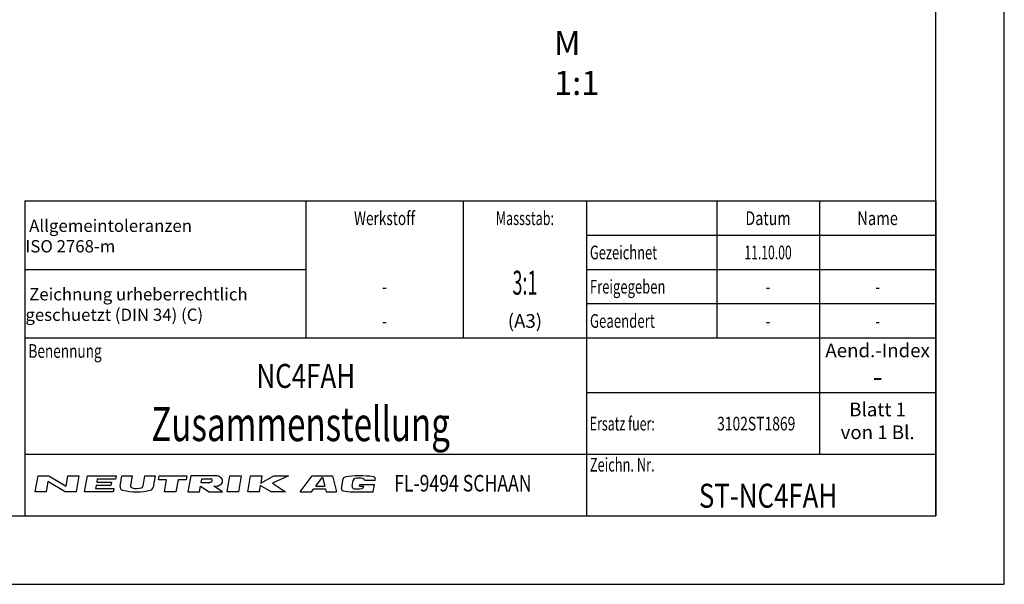
# Model space of a CAD drawing. Units: millimetres. Extents: x 0 to 420, y 0 to 297.
# Drawn here: x 276 to 420, y 0 to 82 of the extents above; entities that cross this region are included whole.
import ezdxf
from ezdxf.enums import TextEntityAlignment as Align

# ---------------------------------------------------------------- set-up
doc = ezdxf.new("R2010")
doc.units = ezdxf.units.MM
doc.header["$LTSCALE"] = 23.1
doc.layers.get('0').update_dxf_attribs({"linetype": 'CONTINUOUS'})
doc.styles.get("Standard").update_dxf_attribs({"font": 'txt', "width": 0.7})
doc.styles.add('TEXTSTYLE_1', font='txt', dxfattribs={"width": 0.8})

msp = doc.modelspace()

# ---------------------------------------------------------------- linework, layer by layer
at = {"color": 7, "linetype": 'CONTINUOUS'}
for p, q in [((420, 0), (420, 297)), ((410, 10), (410, 287)), ((277, 56), (410, 56)), ((277, 56), (277, 10)), ((318, 56), (318, 36)), ((341, 56), (341, 36)), ((359, 56), (359, 10)), ((378, 56), (378, 36)), ((393, 56), (393, 19)), ((410, 56), (410, 10)), ((359, 51), (410, 51)), ((277, 46), (318, 46)), ((359, 46), (410, 46)), ((359, 41), (410, 41)), ((277, 36), (410, 36)), ((359, 28), (410, 28)), ((277, 19), (410, 19)), ((12.5, 10), (410, 10)), ((277, 10), (410, 10)), ((0, 0), (420, 0))]:
    msp.add_line(p, q, dxfattribs=at)
at = {"color": 2, "linetype": 'CONTINUOUS'}
for p, q in [((278.499642, 13.500114), (278.913545, 15.847478)), ((278.913545, 15.847478), (280.506399, 15.847478)), ((280.506399, 15.847478), (283.006855, 14.338458)), ((283.006855, 14.338458), (283.272935, 15.847478)), ((283.272935, 15.847478), (284.86579, 15.847478)), ((284.86579, 15.847478), (284.451886, 13.500114)), ((285.709402, 13.500114), (286.123306, 15.847478)), ((286.123306, 15.847478), (290.315027, 15.847478)), ((290.315027, 15.847478), (290.226334, 15.344471)), ((290.883552, 14.317255), (291.153372, 15.847478)), ((291.153372, 15.847478), (292.662391, 15.847478)), ((292.662391, 15.847478), (292.416566, 14.45333)), ((294.246961, 14.37415), (294.506749, 15.847478)), ((294.506749, 15.847478), (296.015769, 15.847478)), ((296.015769, 15.847478), (295.719182, 14.165453)), ((296.499134, 15.260637), (296.60261, 15.847478)), ((296.60261, 15.847478), (300.626662, 15.847478)), ((300.626662, 15.847478), (300.523186, 15.260637)), ((301.213503, 15.847478), (300.7996, 13.500114)), ((304.315377, 15.847478), (301.213503, 15.847478)), ((306.500341, 13.500114), (306.914244, 15.847478)), ((306.914244, 15.847478), (308.590933, 15.847478)), ((308.590933, 15.847478), (308.177029, 13.500114)), ((309.51838, 13.500114), (309.932284, 15.847478)), ((309.932284, 15.847478), (311.608972, 15.847478)), ((311.608972, 15.847478), (311.416803, 14.75763)), ((311.416803, 14.75763), (313.352312, 15.847478)), ((315.465356, 15.847478), (313.160142, 14.75763)), ((313.352312, 15.847478), (315.465356, 15.847478)), ((317.197674, 13.500114), (318.958197, 15.847478)), ((318.958197, 15.847478), (321.916355, 15.847478)), ((321.916355, 15.847478), (322.503196, 13.500114)), ((280.358577, 15.009133), (280.092496, 13.500114)), ((282.859032, 13.500114), (280.358577, 15.009133)), ((287.381027, 14.422292), (287.307116, 14.00312)), ((289.560722, 14.422292), (287.381027, 14.422292)), ((287.543632, 15.344471), (287.469721, 14.925299)), ((287.469721, 14.925299), (289.649416, 14.925299)), ((290.226334, 15.344471), (287.543632, 15.344471)), ((289.649416, 14.925299), (289.560722, 14.422292)), ((297.672816, 15.260637), (296.499134, 15.260637)), ((297.362388, 13.500114), (297.672816, 15.260637)), ((299.349504, 15.260637), (299.039077, 13.500114)), ((300.523186, 15.260637), (299.349504, 15.260637)), ((302.712804, 14.841465), (302.81628, 15.428306)), ((303.773966, 14.841465), (302.712804, 14.841465)), ((302.81628, 15.428306), (304.070394, 15.428306)), ((311.357674, 14.422292), (311.195069, 13.500114)), ((312.955592, 13.500114), (311.357674, 14.422292)), ((313.160142, 14.75763), (315.051452, 13.500114)), ((319.456657, 14.33231), (320.446063, 15.651517)), ((320.446063, 15.651517), (320.775865, 14.33231)), ((323.196985, 13.998523), (323.445249, 15.406499)), ((324.768393, 14.319773), (324.92435, 15.204245)), ((325.860851, 14.348381), (325.899157, 14.565621)), ((325.899157, 14.565621), (328.019826, 14.565621)), ((326.597628, 15.21191), (328.133784, 15.21191)), ((327.831948, 13.500114), (328.019826, 14.565621)), ((328.133784, 15.21191), (328.158809, 15.353837)), ((280.092496, 13.500114), (278.499642, 13.500114)), ((284.451886, 13.500114), (282.859032, 13.500114)), ((289.901124, 13.500114), (285.709402, 13.500114)), ((287.307116, 14.00312), (289.989818, 14.00312)), ((289.989818, 14.00312), (289.901124, 13.500114)), ((299.039077, 13.500114), (297.362388, 13.500114)), ((300.7996, 13.500114), (302.476288, 13.500114)), ((302.476288, 13.500114), (302.624111, 14.338458)), ((302.624111, 14.338458), (303.901473, 13.500114)), ((303.901473, 13.500114), (305.829665, 13.500114)), ((305.829665, 13.500114), (304.552303, 14.338458)), ((308.177029, 13.500114), (306.500341, 13.500114)), ((311.195069, 13.500114), (309.51838, 13.500114)), ((315.051452, 13.500114), (312.955592, 13.500114)), ((317.197674, 13.500114), (318.832511, 13.500114)), ((318.832511, 13.500114), (319.183663, 13.968317)), ((319.183663, 13.968317), (320.866863, 13.968317)), ((319.456657, 14.33231), (320.775865, 14.33231)), ((320.866863, 13.968317), (320.983914, 13.500114)), ((320.983914, 13.500114), (322.503196, 13.500114)), ((325.860851, 14.348381), (326.466757, 14.348381)), ((326.317184, 13.500114), (326.322066, 13.5278)), ((326.317184, 13.500114), (327.831948, 13.500114)), ((326.447698, 14.240294), (326.466757, 14.348381))]:
    msp.add_line(p, q, dxfattribs=at)
for centre, radius, start, end in [((304.479822, 3.665931), 12.182657, 88.06771439, 90.7734175), ((304.850706, 14.52556), 1.316705, 72.66796841, 88.26372274), ((325.9666, 2.487822), 13.359655, 81.6598953, 99.80278994), ((292.746809, 14.3951), 0.335338, 170, 257.38775073), ((303.771267, 15.619506), 0.778046, 270.19872335, 285.19192353), ((303.773966, 15.619505), 0.777342, 285, 298.86385331), ((304.027965, 14.907159), 0.522871, 74.2117657, 85.34547405), ((303.896807, 15.396647), 0.522871, 298.86385331, 315.7882343), ((304.077311, 15.081683), 0.341504, 49.80603186, 74.2117657), ((304.026804, 15.270178), 0.341504, 315.7882343, 340.19396814), ((304.187631, 15.212257), 0.170566, 340.19396814, 49.80603186), ((304.850706, 15.659231), 1.316705, 270.81398119, 287.33203159), ((304.937533, 14.803781), 1.02525, 53.00472862, 72.66796841), ((304.937533, 15.381009), 1.02525, 287.33203159, 306.99527138), ((305.070512, 14.980281), 0.804262, 28.8008671, 53.00472862), ((305.070512, 15.20451), 0.804262, 306.99527138, 331.1991329), ((305.27444, 15.092395), 0.571547, 331.1991329, 28.8008671), ((323.743599, 15.353892), 0.302953, 99.80278994, 170), ((325.2227, 15.151638), 0.302953, 99.78182518, 170), ((325.761457, 12.026658), 3.474034, 80.20833909, 99.78182518), ((326.30075, 15.151545), 0.302953, 11.49342497, 80.20833909), ((327.860459, 15.406444), 0.302953, 350, 81.6598953), ((291.378917, 14.229909), 0.503007, 170, 256.22091078), ((293.255872, 21.883557), 8.383443, 256.22091078, 284.46126881), ((293.25936, 16.685822), 2.682702, 257.38775073, 286.2626489), ((293.916718, 14.432381), 0.335338, 286.2626489, 350), ((295.223817, 14.252799), 0.503007, 284.46126881, 350), ((303.149694, 132.194956), 117.864844, 270.68184422, 270.83600879), ((323.495335, 13.945916), 0.302953, 170, 261.4614733), ((325.433921, 26.857901), 13.359655, 261.4614733, 273.81181513), ((325.066744, 14.267166), 0.302953, 170, 261.53046777), ((325.533791, 17.403665), 3.474034, 261.53046777, 281.19306843), ((326.149348, 14.292901), 0.302953, 281.19306843, 350)]:
    msp.add_arc(centre, radius, start, end, dxfattribs=at)

# ---------------------------------------------------------------- texts
at = {"color": 5, "linetype": 'CONTINUOUS', "oblique": 15}
for s, height, width, p in [('Werkstoff', 2, 0.730159, (329.5, 52.464724)), ('Massstab:', 2, 0.674603, (350, 52.464724)), ('Datum', 2, 0.766667, (385.5, 52.464724)), ('Name', 2, 0.785714, (401.5, 52.464724)), ('11.10.00', 2, 0.651786, (385.5, 47.464724)), ('3:1', 3.5, 0.547619, (350, 42.298408)), ('-', 2, 0.714286, (329.5, 42.464724)), ('-', 2, 0.714286, (385.5, 42.464724)), ('-', 2, 0.714286, (401.5, 42.464724)), ('-', 2, 0.714286, (329.5, 37.464724)), ('-', 2, 0.714286, (385.5, 37.464724)), ('-', 2, 0.714286, (401.5, 37.464724)), ('NC4FAH', 3.5, 0.793651, (318, 28.688267)), ('Zusammenstellung', 5, 0.709821, (317.25, 20.91181)), ('ST-NC4FAH', 3.5, 0.791005, (385.5, 11.188267))]:
    msp.add_text(s, height=height, dxfattribs=dict(at, width=width)).set_placement(p, align=Align.CENTER)
for s, width, p in [(' Gezeichnet', 0.690476, (359.0625, 47.464724)), (' Freigegeben', 0.698413, (359.0625, 42.464724)), (' Geaendert', 0.707143, (359.0625, 37.464724)), (' Benennung', 0.728571, (277.0625, 33.078125)), (' Ersatz fuer:', 0.664835, (359.0625, 22.464724)), ('3102ST1869', 0.742857, (378.0625, 22.464724)), (' Zeichn. Nr.', 0.686508, (359.0625, 16.464724))]:
    msp.add_text(s, height=2, dxfattribs=dict(at, width=width)).set_placement(p)
at = {"color": 4, "linetype": 'CONTINUOUS', "oblique": 15, "width": 0.778912}
msp.add_text('FL-9494 SCHAAN', height=2.42362182, dxfattribs=at).set_placement((330.914129, 13.554426))
at = {"color": 5, "linetype": 'CONTINUOUS', "insert": (354.248786, 80.815989), "char_height": 3.5, "width": 11, "attachment_point": 1}
msp.add_mtext('M 1:1', dxfattribs=at)
at = {"color": 5, "linetype": 'CONTINUOUS', "style": 'TEXTSTYLE_1'}
for s, insert, char_height, width, attachment_point in [(' Allgemeintoleranzen\\P ISO 2768-m', (277.0625, 53.265874), 1.8, 24.6, 1), (' Zeichnung urheberrechtlich\\P geschuetzt (DIN 34) (C)', (277.0625, 43.265874), 1.8, 33, 1), ('(A3)', (350, 39.464724), 2, 4.85714286, 2), ('Aend.-Index\\H3.0000000000;\\P-', (401.5, 35.164686), 2, 15.57142857, 2), ('Blatt 1\\Pvon 1 Bl.', (401.5, 26.535276), 2, 12.28571429, 2)]:
    msp.add_mtext(s, dxfattribs=dict(at, insert=insert, char_height=char_height, width=width, attachment_point=attachment_point))

doc.saveas('drawing.dxf')
